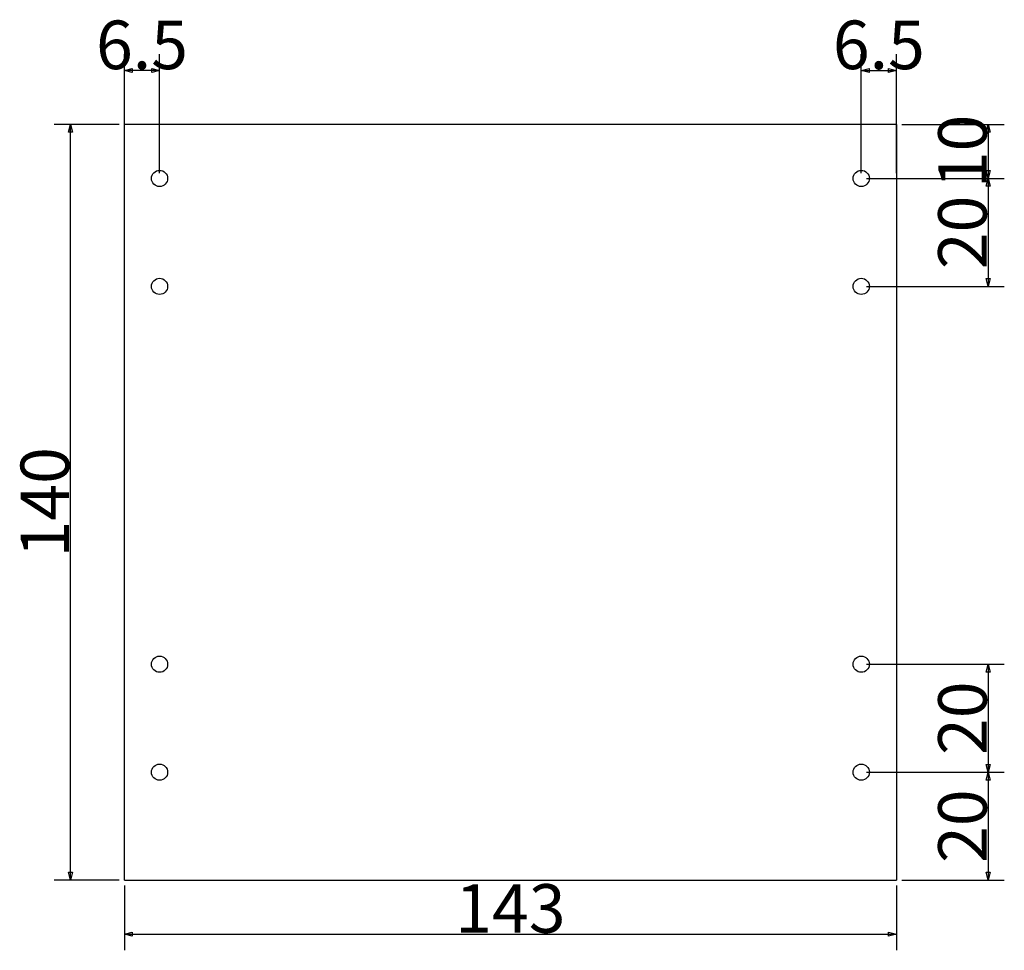
# Model space of a CAD drawing. Extents: x 21 to 203, y 17 to 189.
import ezdxf
from ezdxf.enums import TextEntityAlignment as Align

# ---------------------------------------------------------------- set-up
doc = ezdxf.new("R2010")
doc.units = 0
doc.layers.add('画層0', color=7, linetype='CONTINUOUS')
doc.layers.add('画層3', color=7, linetype='CONTINUOUS')
doc.styles.add('Font_0', font='txt', dxfattribs={"bigfont": 'BIGFONT'})

msp = doc.modelspace()

# ---------------------------------------------------------------- linework, layer by layer
at = {"layer": '画層0', "linetype": 'CONTINUOUS'}
for p, q in [((40, 30), (40, 170)), ((183, 170), (40, 170)), ((183, 170), (183, 30)), ((40, 30), (183, 30))]:
    msp.add_line(p, q, dxfattribs=at)
for centre in [(46.5, 160), (176.5, 160), (46.5, 140), (176.5, 140), (46.5, 70), (176.5, 70), (46.5, 50), (176.5, 50)]:
    msp.add_circle(centre, 1.5, dxfattribs=at)
at = {"layer": '画層3', "linetype": 'CONTINUOUS'}
for p, q in [((40, 161), (40, 183)), ((46.5, 161), (46.5, 183)), ((176.5, 161), (176.51, 183)), ((183, 161), (183.01, 183)), ((46.5, 180), (40, 180)), ((176.51, 180), (183.01, 180)), ((39, 170), (27, 170)), ((30, 30), (30, 170)), ((184, 170), (203, 170)), ((200, 170), (200, 160)), ((177.5, 160), (203, 160)), ((184, 160), (203, 160)), ((200, 160), (200, 140)), ((177.5, 140), (203, 140)), ((177.5, 70), (203, 70)), ((200, 70), (200, 50)), ((177.5, 50), (203, 50)), ((184, 50), (203, 50)), ((200, 50), (200, 30)), ((39, 30), (27, 30)), ((184, 30), (203, 30)), ((40, 29), (40, 17)), ((183, 29), (183, 17)), ((40, 20), (183, 20))]:
    msp.add_line(p, q, dxfattribs=at)
for points in [[(40, 180), (41.45, 180.39), (41.45, 179.61)], [(46.5, 180), (45.05, 179.61), (45.05, 180.39)], [(176.51, 180), (177.96, 180.39), (177.96, 179.61)], [(183.01, 180), (181.56, 179.61), (181.56, 180.39)], [(30, 170), (30.39, 168.55), (29.61, 168.55)], [(200, 170), (200.39, 168.55), (199.61, 168.55)], [(200, 160), (199.61, 161.45), (200.39, 161.45)], [(200, 160), (200.39, 158.55), (199.61, 158.55)], [(200, 140), (199.61, 141.45), (200.39, 141.45)], [(200, 70), (200.39, 68.55), (199.61, 68.55)], [(200, 50), (199.61, 51.45), (200.39, 51.45)], [(200, 50), (200.39, 48.55), (199.61, 48.55)], [(30, 30), (29.61, 31.45), (30.39, 31.45)], [(200, 30), (199.61, 31.45), (200.39, 31.45)], [(40, 20), (41.45, 20.39), (41.45, 19.61)], [(183, 20), (181.55, 19.61), (181.55, 20.39)]]:
    msp.add_lwpolyline(points, close=True, dxfattribs=at)

# ---------------------------------------------------------------- texts
at = {"layer": '画層3', "color": 7, "linetype": 'CONTINUOUS', "style": 'Font_0'}
for s, p in [('6.5', (43.25, 189.25)), ('143', (111.5, 29.25))]:
    msp.add_text(s, height=9, dxfattribs=at).set_placement(p, align=Align.TOP_CENTER)
for s, rotation, p in [('6.5', 359.9771, (179.76, 189.25)), ('10', 90, (190.75, 165)), ('20', 90, (190.75, 150)), ('140', 90, (20.75, 100)), ('20', 90, (190.75, 60)), ('20', 90, (190.75, 40))]:
    msp.add_text(s, height=9, rotation=rotation, dxfattribs=at).set_placement(p, align=Align.TOP_CENTER)

doc.saveas('drawing.dxf')
